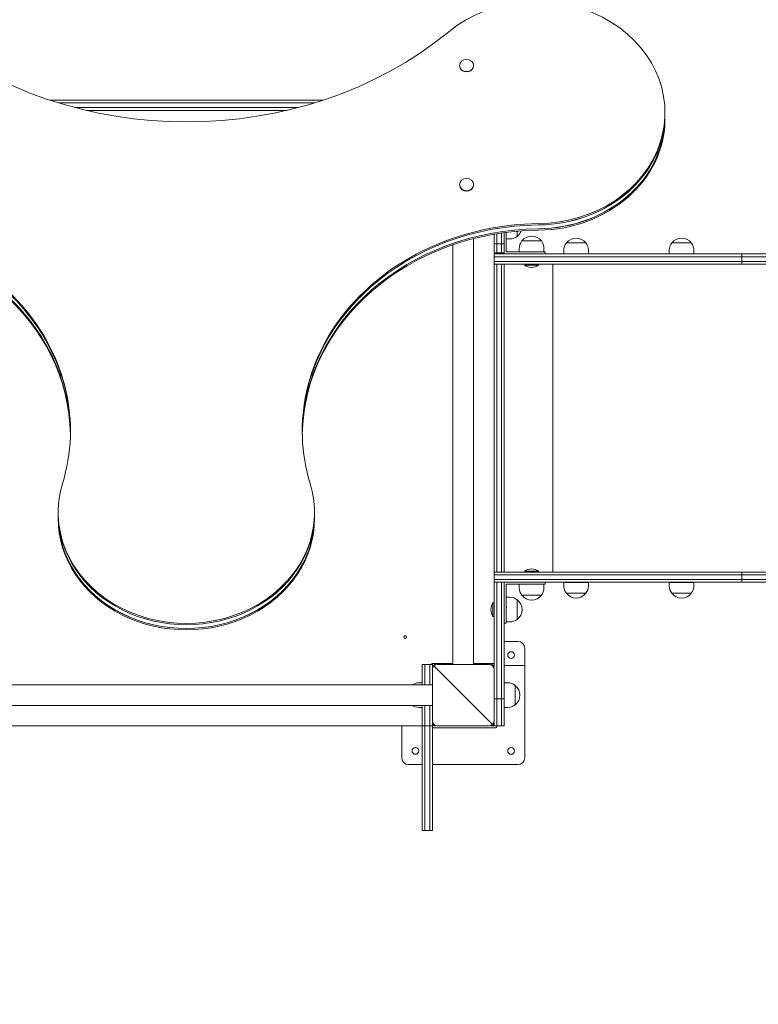
# Model space of a CAD drawing. Units: millimetres. Extents: x 0 to 208, y -6 to 287.
# Drawn here: x 118 to 134, y 67 to 88 of the extents above; entities that cross this region are included whole.
import ezdxf
from ezdxf import colors
from ezdxf.entities.mleader import LeaderData, LeaderLine
from ezdxf.enums import TextEntityAlignment as Align
from ezdxf.math import Vec2, Vec3

# ---------------------------------------------------------------- set-up
doc = ezdxf.new("R2010")
doc.units = ezdxf.units.MM
for name, color, linetype in [('Default', 7, 'Continuous'), ('DV2_Default', 7, 'Continuous'), ('DV2_Predeterminado', 7, 'Continuous'), ('JK004B_-_KLASIK_', 7, 'Continuous'), ('Predeterminado', 7, 'Continuous')]:
    doc.layers.add(name, color=color, linetype=linetype)
doc.styles.add('SEACAD_Arial', font='arial.ttf')
doc.dimstyles.new('UNE', dxfattribs={"dimtxt": 2.4, "dimasz": 2.4, "dimexe": 1.2, "dimexo": 0, "dimgap": 0.6, "dimtad": 1, "dimdec": 0, "dimlfac": 66.666667, "dimtxsty": 'SEACAD_Arial', "dimblk1": '_SE_FILLED', "dimblk2": '_SE_FILLED', "dimsah": 1, "dimcen": 1.2, "dimadec": 1, "dimazin": 0, "dimtfac": 0.7, "dimtdec": 3, "dimtmove": 0, "dimatfit": 3, "dimfxl": 1, "dimarcsym": 0})

# ---------------------------------------------------------------- blocks, each defined once
blk = doc.blocks.new('SE1')
at = {"layer": 'DV2_Default', "color": 7, "linetype": 'Continuous', "lineweight": 18}
blk.add_line((126.668, 74.063), (127.957, 72.775), dxfattribs=at)
at = {"layer": 'DV2_Predeterminado', "color": 7, "linetype": 'Continuous', "lineweight": 18}
for p, q in [((126.668, 74.063), (127.957, 72.775)), ((128.213, 74.067), (128.664, 74.067))]:
    blk.add_line(p, q, dxfattribs=at)
at = {"layer": 'JK004B_-_KLASIK_', "color": 7, "linetype": 'Continuous', "lineweight": 18}
for p, q in [((118.245, 86.469), (122.667, 86.469)), ((118.433, 86.409), (122.667, 86.409)), ((122.667, 86.409), (118.433, 86.409)), ((122.667, 86.469), (124.237, 86.469)), ((122.667, 86.409), (124.049, 86.409)), ((124.049, 86.409), (122.667, 86.409)), ((118.802, 86.304), (122.667, 86.304)), ((118.802, 86.304), (122.667, 86.304)), ((122.667, 86.244), (119.043, 86.244)), ((122.667, 86.304), (123.68, 86.304)), ((122.667, 86.304), (123.68, 86.304)), ((123.439, 86.244), (122.667, 86.244)), ((131.739, 86.165), (131.739, 86.195)), ((131.739, 86.082), (131.739, 86.165)), ((131.739, 86.052), (131.739, 86.082)), ((128.497, 83.594), (128.497, 83.48)), ((128.498, 83.594), (128.498, 83.48)), ((127.538, 74.094), (127.538, 83.431)), ((127.988, 83.313), (127.988, 83.527)), ((128.048, 83.537), (128.048, 83.313)), ((128.048, 83.313), (128.048, 83.537)), ((128.153, 83.313), (128.153, 83.554)), ((128.153, 83.313), (128.153, 83.554)), ((128.213, 83.562), (128.213, 83.313)), ((128.258, 83.139), (128.258, 83.568)), ((128.258, 83.424), (128.333, 83.424)), ((128.497, 83.48), (128.498, 83.48)), ((128.599, 83.379), (129.026, 83.379)), ((128.599, 83.379), (128.599, 83.379)), ((129.026, 83.379), (128.599, 83.379)), ((129.026, 83.379), (129.026, 83.379)), ((127.088, 83.296), (127.088, 74.094)), ((127.988, 83.313), (128.048, 83.313)), ((127.988, 83.12), (127.988, 83.313)), ((128.048, 83.313), (128.153, 83.313)), ((128.048, 83.12), (128.048, 83.313)), ((128.048, 83.313), (128.048, 83.12)), ((128.153, 83.313), (128.213, 83.313)), ((128.153, 83.12), (128.153, 83.313)), ((128.153, 83.313), (128.153, 83.12)), ((128.213, 83.313), (128.213, 83.12)), ((128.258, 83.139), (128.813, 83.139)), ((128.543, 83.214), (128.543, 83.139)), ((128.813, 83.139), (129.113, 83.139)), ((129.083, 83.139), (129.083, 83.214)), ((129.083, 83.139), (129.113, 83.139)), ((129.113, 83.094), (129.113, 83.139)), ((129.52, 83.171), (129.52, 83.096)), ((129.576, 83.336), (130.003, 83.336)), ((129.576, 83.336), (129.576, 83.336)), ((130.003, 83.336), (129.576, 83.336)), ((130.003, 83.336), (130.003, 83.336)), ((130.06, 83.096), (130.06, 83.171)), ((131.834, 83.171), (131.834, 83.096)), ((131.89, 83.336), (132.317, 83.336)), ((131.89, 83.336), (131.89, 83.336)), ((132.317, 83.336), (131.89, 83.336)), ((132.317, 83.336), (132.317, 83.336)), ((132.374, 83.096), (132.374, 83.171)), ((128.048, 83.12), (127.988, 83.12)), ((127.988, 83.094), (127.988, 83.12)), ((127.988, 75.894), (127.988, 83.094)), ((127.988, 75.894), (127.988, 83.094)), ((128.048, 83.094), (127.988, 83.094)), ((127.988, 83.034), (127.988, 83.094)), ((127.988, 83.034), (127.988, 83.034)), ((127.988, 83.034), (128.108, 83.034)), ((127.988, 82.929), (127.988, 83.034)), ((127.988, 83.034), (127.988, 83.034)), ((128.108, 83.034), (127.988, 83.034)), ((127.988, 82.869), (127.988, 82.929)), ((127.988, 82.929), (127.988, 82.929)), ((128.108, 82.929), (127.988, 82.929)), ((127.988, 82.929), (128.108, 82.929)), ((127.988, 82.929), (127.988, 82.929)), ((128.153, 83.12), (128.048, 83.12)), ((128.048, 83.094), (128.048, 83.12)), ((128.048, 83.12), (128.048, 83.094)), ((128.153, 83.094), (128.048, 83.094)), ((128.108, 83.034), (128.528, 83.034)), ((128.528, 83.034), (128.108, 83.034)), ((128.528, 82.929), (128.108, 82.929)), ((128.108, 82.929), (128.528, 82.929)), ((128.213, 83.12), (128.153, 83.12)), ((128.153, 83.094), (128.153, 83.12)), ((128.153, 83.12), (128.153, 83.094)), ((128.213, 83.094), (128.153, 83.094)), ((128.213, 83.12), (128.213, 83.094)), ((128.528, 83.094), (128.213, 83.094)), ((130.159, 83.094), (128.528, 83.094)), ((128.528, 83.034), (130.159, 83.034)), ((130.159, 83.034), (128.528, 83.034)), ((130.159, 82.929), (128.528, 82.929)), ((128.528, 82.929), (130.159, 82.929)), ((129.52, 83.096), (130.06, 83.096)), ((129.85, 83.094), (129.85, 83.096)), ((132.679, 83.094), (130.159, 83.094)), ((130.159, 83.034), (132.679, 83.034)), ((132.679, 83.034), (130.159, 83.034)), ((132.679, 82.929), (130.159, 82.929)), ((130.159, 82.929), (132.679, 82.929)), ((131.834, 83.096), (132.374, 83.096)), ((132.164, 83.094), (132.164, 83.096)), ((133.428, 83.094), (132.679, 83.094)), ((132.679, 83.034), (133.428, 83.034)), ((133.428, 83.034), (132.679, 83.034)), ((133.428, 82.929), (132.679, 82.929)), ((132.679, 82.929), (133.428, 82.929)), ((133.428, 83.034), (133.428, 83.094)), ((150.923, 83.094), (133.428, 83.094)), ((133.428, 83.034), (150.923, 83.034)), ((133.428, 82.929), (133.428, 83.034)), ((150.923, 83.034), (133.428, 83.034)), ((133.428, 82.869), (133.428, 82.929)), ((150.923, 82.929), (133.428, 82.929)), ((133.428, 82.929), (150.923, 82.929)), ((127.988, 82.869), (127.988, 82.869)), ((127.988, 82.869), (128.108, 82.869)), ((128.048, 76.119), (128.048, 82.869)), ((128.048, 82.869), (128.048, 76.119)), ((128.108, 82.869), (128.528, 82.869)), ((128.153, 76.119), (128.153, 82.869)), ((128.153, 82.869), (128.153, 76.119)), ((128.213, 82.869), (128.213, 76.119)), ((128.528, 82.869), (130.159, 82.869)), ((128.659, 82.846), (128.966, 82.846)), ((128.663, 82.869), (128.663, 82.846)), ((128.963, 82.846), (128.963, 82.869)), ((129.28, 76.119), (129.28, 82.869)), ((130.159, 82.869), (132.679, 82.869)), ((132.679, 82.869), (133.428, 82.869)), ((133.428, 82.869), (150.923, 82.869)), ((118.425, 77.428), (118.425, 77.398)), ((118.425, 77.398), (118.425, 77.315)), ((118.425, 77.315), (118.425, 77.285)), ((124.05, 77.398), (124.05, 77.428)), ((124.05, 77.315), (124.05, 77.398)), ((124.05, 77.285), (124.05, 77.315)), ((127.988, 76.119), (127.988, 76.059)), ((127.988, 76.119), (127.988, 76.119)), ((127.988, 76.119), (128.108, 76.119)), ((127.988, 76.059), (127.988, 76.059)), ((128.108, 76.059), (127.988, 76.059)), ((127.988, 76.059), (127.988, 76.059)), ((127.988, 76.059), (128.108, 76.059)), ((127.988, 76.059), (127.988, 75.954)), ((128.108, 76.119), (128.528, 76.119)), ((128.528, 76.059), (128.108, 76.059)), ((128.108, 76.059), (128.528, 76.059)), ((128.528, 76.119), (130.159, 76.119)), ((130.159, 76.059), (128.528, 76.059)), ((128.528, 76.059), (130.159, 76.059)), ((128.659, 76.141), (128.966, 76.141)), ((128.663, 76.141), (128.663, 76.119)), ((128.963, 76.119), (128.963, 76.141)), ((130.159, 76.119), (132.679, 76.119)), ((132.679, 76.059), (130.159, 76.059)), ((130.159, 76.059), (132.679, 76.059)), ((132.679, 76.119), (133.428, 76.119)), ((133.428, 76.059), (132.679, 76.059)), ((132.679, 76.059), (133.428, 76.059)), ((133.428, 76.119), (133.428, 76.059)), ((133.428, 76.119), (150.923, 76.119)), ((150.923, 76.059), (133.428, 76.059)), ((133.428, 76.059), (150.923, 76.059)), ((133.428, 76.059), (133.428, 75.954)), ((127.988, 75.954), (127.988, 75.894)), ((127.988, 75.954), (127.988, 75.954)), ((127.988, 75.954), (128.108, 75.954)), ((127.988, 75.954), (127.988, 75.954)), ((128.108, 75.954), (127.988, 75.954)), ((128.048, 75.894), (127.988, 75.894)), ((127.988, 75.867), (127.988, 75.894)), ((127.988, 74.019), (127.988, 75.867)), ((128.153, 75.894), (128.048, 75.894)), ((128.048, 75.867), (128.048, 75.894)), ((128.048, 75.894), (128.048, 75.867)), ((128.048, 73.338), (128.048, 75.867)), ((128.048, 75.867), (128.048, 73.338)), ((128.108, 75.954), (128.528, 75.954)), ((128.528, 75.954), (128.108, 75.954)), ((128.213, 75.894), (128.153, 75.894)), ((128.153, 75.867), (128.153, 75.894)), ((128.153, 75.894), (128.153, 75.867)), ((128.153, 73.338), (128.153, 75.867)), ((128.153, 75.867), (128.153, 73.338)), ((128.528, 75.894), (128.213, 75.894)), ((128.213, 75.894), (128.213, 75.867)), ((128.213, 75.867), (128.213, 73.338)), ((128.258, 75.849), (128.813, 75.849)), ((128.258, 75.849), (128.258, 75.294)), ((128.528, 75.954), (130.159, 75.954)), ((130.159, 75.954), (128.528, 75.954)), ((130.159, 75.894), (128.528, 75.894)), ((128.543, 75.849), (128.543, 75.774)), ((128.813, 75.849), (129.113, 75.849)), ((129.083, 75.774), (129.083, 75.849)), ((129.113, 75.849), (129.113, 75.894)), ((129.52, 75.892), (130.06, 75.892)), ((129.52, 75.892), (129.52, 75.817)), ((129.85, 75.892), (129.85, 75.894)), ((130.06, 75.817), (130.06, 75.892)), ((130.159, 75.954), (132.679, 75.954)), ((132.679, 75.954), (130.159, 75.954)), ((132.679, 75.894), (130.159, 75.894)), ((131.834, 75.892), (132.374, 75.892)), ((131.834, 75.892), (131.834, 75.817)), ((132.164, 75.892), (132.164, 75.894)), ((132.374, 75.817), (132.374, 75.892)), ((132.679, 75.954), (133.428, 75.954)), ((133.428, 75.954), (132.679, 75.954)), ((133.428, 75.894), (132.679, 75.894)), ((133.428, 75.954), (133.428, 75.894)), ((133.428, 75.954), (150.923, 75.954)), ((150.923, 75.954), (133.428, 75.954)), ((150.923, 75.894), (133.428, 75.894)), ((128.599, 75.609), (129.026, 75.609)), ((128.599, 75.609), (128.599, 75.609)), ((129.026, 75.609), (128.599, 75.609)), ((129.026, 75.609), (129.026, 75.609)), ((129.576, 75.652), (130.003, 75.652)), ((129.576, 75.652), (129.576, 75.652)), ((130.003, 75.652), (129.576, 75.652)), ((130.003, 75.652), (130.003, 75.652)), ((131.89, 75.652), (132.317, 75.652)), ((131.89, 75.652), (131.89, 75.652)), ((132.317, 75.652), (131.89, 75.652)), ((132.317, 75.652), (132.317, 75.652)), ((127.965, 75.448), (127.965, 75.14)), ((127.988, 75.444), (127.965, 75.444)), ((128.333, 75.564), (128.258, 75.564)), ((128.498, 75.508), (128.497, 75.508)), ((128.497, 75.508), (128.497, 75.08)), ((128.498, 75.508), (128.498, 75.08)), ((128.258, 75.294), (128.258, 74.994)), ((127.965, 75.144), (127.988, 75.144)), ((128.213, 74.994), (128.258, 74.994)), ((128.258, 75.024), (128.333, 75.024)), ((128.497, 75.08), (128.498, 75.08)), ((128.213, 74.596), (128.514, 74.596)), ((128.664, 74.446), (128.664, 72.046)), ((126.413, 73.643), (126.413, 74.094)), ((126.473, 74.094), (126.413, 74.094)), ((126.473, 73.643), (126.473, 74.094)), ((126.578, 74.094), (126.473, 74.094)), ((126.473, 74.094), (126.473, 73.643)), ((126.578, 74.094), (126.578, 73.643)), ((126.578, 73.643), (126.578, 74.094)), ((126.638, 74.094), (126.578, 74.094)), ((126.623, 74.109), (127.088, 74.109)), ((126.623, 74.094), (126.623, 74.109)), ((126.638, 74.109), (126.638, 74.094)), ((126.638, 74.094), (126.638, 74.019)), ((126.743, 74.094), (127.883, 74.094)), ((127.538, 74.109), (127.988, 74.109)), ((126.638, 72.849), (126.638, 73.989)), ((127.988, 73.989), (127.988, 72.849)), ((126.638, 73.643), (115.853, 73.643)), ((126.413, 73.689), (126.338, 73.689)), ((128.288, 73.689), (128.213, 73.689)), ((128.452, 73.633), (128.452, 73.205)), ((128.453, 73.633), (128.452, 73.633)), ((128.453, 73.633), (128.453, 73.205)), ((128.048, 73.338), (127.988, 73.338)), ((128.153, 73.338), (128.048, 73.338)), ((128.048, 72.744), (128.048, 73.338)), ((128.048, 73.338), (128.048, 72.744)), ((128.213, 73.338), (128.153, 73.338)), ((128.153, 72.744), (128.153, 73.338)), ((128.153, 73.338), (128.153, 72.744)), ((128.213, 73.338), (128.213, 72.744)), ((128.452, 73.205), (128.453, 73.205)), ((115.853, 73.193), (126.638, 73.193)), ((126.338, 73.149), (126.413, 73.149)), ((126.413, 72.744), (126.413, 73.193)), ((126.473, 72.744), (126.473, 73.193)), ((126.473, 73.193), (126.473, 72.744)), ((126.578, 73.193), (126.578, 72.744)), ((126.578, 72.744), (126.578, 73.193)), ((128.213, 73.149), (128.288, 73.149)), ((126.638, 72.819), (126.638, 72.744)), ((127.988, 72.744), (127.988, 72.819)), ((116.063, 72.744), (126.413, 72.744)), ((125.964, 72.046), (125.964, 72.744)), ((126.413, 72.66), (126.413, 72.744)), ((126.413, 72.744), (126.473, 72.744)), ((126.413, 70.878), (126.413, 72.66)), ((126.473, 72.66), (126.473, 72.744)), ((126.473, 72.744), (126.578, 72.744)), ((126.473, 72.744), (126.473, 72.66)), ((126.473, 70.878), (126.473, 72.66)), ((126.473, 72.66), (126.473, 70.878)), ((126.578, 72.744), (126.578, 72.66)), ((126.578, 72.66), (126.578, 72.744)), ((126.578, 72.744), (126.638, 72.744)), ((126.578, 72.66), (126.578, 70.878)), ((126.578, 70.878), (126.578, 72.66)), ((126.638, 72.744), (126.713, 72.744)), ((126.638, 72.744), (126.638, 72.66)), ((128.019, 72.699), (126.638, 72.699)), ((126.638, 72.66), (126.638, 70.878)), ((127.883, 72.744), (126.743, 72.744)), ((127.913, 72.744), (127.988, 72.744)), ((127.988, 72.744), (127.988, 72.744)), ((128.048, 72.744), (127.988, 72.744)), ((128.153, 72.744), (128.048, 72.744)), ((128.049, 72.744), (128.049, 72.729)), ((128.213, 72.744), (128.153, 72.744)), ((128.213, 72.744), (128.213, 72.744)), ((126.413, 71.896), (126.114, 71.896)), ((128.514, 71.896), (126.638, 71.896)), ((126.413, 70.527), (126.413, 70.878)), ((126.473, 70.527), (126.473, 70.878)), ((126.473, 70.878), (126.473, 70.527)), ((126.578, 70.878), (126.578, 70.527)), ((126.578, 70.527), (126.578, 70.878)), ((126.638, 70.878), (126.638, 70.527)), ((126.413, 70.527), (126.413, 70.452)), ((126.413, 70.452), (126.473, 70.452)), ((126.473, 70.527), (126.473, 70.452)), ((126.473, 70.452), (126.473, 70.527)), ((126.473, 70.452), (126.578, 70.452)), ((126.578, 70.452), (126.578, 70.527)), ((126.578, 70.527), (126.578, 70.452)), ((126.578, 70.452), (126.638, 70.452)), ((126.638, 70.452), (126.638, 70.527))]:
    blk.add_line(p, q, dxfattribs=at)
for centre, radius in [((126.038, 74.694), 0.03), ((128.364, 74.296), 0.075), ((126.264, 72.196), 0.075), ((128.364, 72.196), 0.075)]:
    blk.add_circle(centre, radius, dxfattribs=at)
for centre, radius, start, end in [((128.333, 83.694), 0.27, 307.6699, 339.9331), ((128.333, 83.694), 0.27, 270, 307.6585), ((128.813, 83.214), 0.27, 142.3415, 180), ((128.813, 83.214), 0.27, 37.6699, 142.3301), ((128.813, 83.214), 0.27, 0, 37.6585), ((129.79, 83.171), 0.27, 37.6699, 142.3301), ((132.104, 83.171), 0.27, 37.6699, 142.3301), ((129.79, 83.171), 0.27, 142.3415, 180), ((129.79, 83.171), 0.27, 0, 37.6585), ((132.104, 83.171), 0.27, 142.3415, 180), ((132.104, 83.171), 0.27, 0, 37.6585), ((128.813, 83.086), 0.285, 237.3631, 302.6369), ((128.813, 75.901), 0.285, 57.3631, 122.6369), ((129.79, 75.817), 0.27, 180, 217.6585), ((129.79, 75.817), 0.27, 322.3415, 0), ((132.104, 75.817), 0.27, 180, 217.6585), ((132.104, 75.817), 0.27, 322.3415, 0), ((128.813, 75.774), 0.27, 180, 217.6585), ((128.813, 75.774), 0.27, 180, 217.6585), ((128.813, 75.774), 0.27, 217.6699, 322.3301), ((128.813, 75.774), 0.27, 322.3415, 0), ((128.813, 75.774), 0.27, 322.3415, 360), ((129.79, 75.817), 0.27, 217.6699, 322.3301), ((132.104, 75.817), 0.27, 217.6699, 322.3301), ((128.205, 75.294), 0.285, 147.3631, 180), ((128.333, 75.294), 0.27, 52.3415, 90), ((128.333, 75.294), 0.27, 52.3415, 90), ((128.333, 75.294), 0.27, 307.6699, 52.3301), ((128.205, 75.294), 0.285, 180, 212.6369), ((128.333, 75.294), 0.27, 270, 307.6585), ((128.514, 74.446), 0.15, 0, 90), ((126.713, 74.019), 0.075, 90, 180), ((126.743, 73.989), 0.105, 90, 180), ((127.883, 73.989), 0.105, 0, 90), ((127.913, 74.019), 0.075, 0, 90), ((126.338, 73.419), 0.27, 90, 123.8866), ((128.288, 73.419), 0.27, 52.3415, 90), ((128.288, 73.419), 0.27, 307.6699, 52.3301), ((128.288, 73.419), 0.27, 270, 307.6585), ((126.338, 73.419), 0.27, 236.7748, 270), ((126.743, 72.849), 0.105, 180, 270), ((126.713, 72.819), 0.075, 180, 270), ((127.883, 72.849), 0.105, 270, 360), ((127.913, 72.819), 0.075, 270, 0), ((128.019, 72.729), 0.03, 270, 360), ((126.114, 72.046), 0.15, 180, 270), ((128.514, 72.046), 0.15, 270, 360)]:
    blk.add_arc(centre, radius, start, end, dxfattribs=at)
for centre, major_axis, start_param, end_param in [((128.927, 86.195), (-2.813, 0), 1.58348, 5.467639), ((121.241, 93.265), (-8.4, 0), 0.81514, 2.326046), ((127.386, 87.216), (0.15, 0), 3.413235, 6.011723), ((128.927, 86.165), (-2.812, 0), 1.58348, 3.141593), ((128.927, 86.165), (-2.813, 0), 1.58348, 3.141593), ((128.927, 86.082), (-2.812, 0), 1.58348, 3.141593), ((128.927, 86.082), (-2.813, 0), 1.58348, 3.141593), ((128.927, 86.052), (-2.813, 0), 1.58348, 3.141593), ((127.386, 84.605), (-0.15, 0), 0.222543, 2.918856), ((113.444, 79.216), (-5.25, 0), 2.882609, 4.698971), ((113.444, 79.186), (-5.25, 0), 3.141593, 4.698971), ((113.444, 79.186), (-5.25, 0), 3.141593, 4.698971), ((113.444, 79.103), (-5.25, 0), 3.150665, 4.698971), ((113.444, 79.103), (-5.25, 0), 3.150665, 4.698971), ((113.444, 79.073), (-5.25, 0), 3.153964, 4.698971), ((129.026, 79.217), (5.246, 0), 1.582978, 3.400999), ((129.026, 79.187), (5.246, 0), 1.582978, 3.141593), ((129.026, 79.187), (5.246, 0), 1.582978, 3.141593), ((129.026, 79.104), (5.246, 0), 1.582978, 3.132514), ((129.026, 79.104), (5.246, 0), 1.582978, 3.132512), ((129.026, 79.074), (5.246, 0), 1.582978, 3.129211), ((121.237, 77.428), (-2.813, 0), -0.258983, 3.400497), ((121.237, 77.398), (-2.812, 0), 0, 3.141593), ((121.237, 77.398), (-2.812, 0), 0, 3.141593), ((121.237, 77.315), (-2.813, 0), 0, 3.141593), ((121.237, 77.315), (-2.812, 0), 0, 3.141593), ((121.237, 77.285), (-2.812, 0), 0, 3.141593)]:
    blk.add_ellipse(centre, major_axis=major_axis, ratio=0.866025, start_param=start_param, end_param=end_param, dxfattribs=at)
for centre, major_axis in [((127.386, 87.227), (-0.154, 0)), ((127.386, 84.616), (0.154, 0))]:
    blk.add_ellipse(centre, major_axis=major_axis, ratio=0.866025, dxfattribs=at)
for points, knots in [([(129.849, 75.892), (129.849, 75.892), (129.848, 75.893), (129.843, 75.893), (129.839, 75.894)], [0.862731938, 0.862731938, 0.862731938, 0.862731938, 0.866075052, 0.8724167, 0.8724167, 0.8724167, 0.8724167]), ([(132.164, 75.892), (132.163, 75.892), (132.161, 75.893), (132.154, 75.894), (132.147, 75.894), (132.147, 75.895)], [0.86273194, 0.86273194, 0.86273194, 0.86273194, 0.86607505, 0.87498395, 0.87527607, 0.87527607, 0.87527607, 0.87527607]), ([(128.263, 75.354), (128.262, 75.354), (128.261, 75.35), (128.259, 75.334), (128.257, 75.31), (128.256, 75.283), (128.255, 75.265), (128.254, 75.254), (128.253, 75.248), (128.252, 75.24), (128.251, 75.235), (128.251, 75.234), (128.251, 75.234)], [0.75058817, 0.75058817, 0.75058817, 0.75058817, 0.75782392, 0.76562582, 0.7744072, 0.78121743, 0.78902869, 0.79099866, 0.79296913, 0.796903, 0.80316168, 0.80422374, 0.80422374, 0.80422374, 0.80422374])]:
    blk.add_open_spline(points, degree=3, knots=knots, dxfattribs=at)
blk = doc.blocks.new('DMBLK26')
at = {"layer": 'Default', "linetype": 'Continuous', "lineweight": 25}
for points in [[(38.965, 162.143), (39.765, 162.143), (39.365, 164.543)], [(38.965, 49.869), (39.365, 47.469), (39.765, 49.869)]]:
    blk.add_hatch(color=7, dxfattribs=at).paths.add_polyline_path(points)
at = {"layer": 'Default', "color": 7, "linetype": 'Continuous', "lineweight": 25}
for p, q in [((102.113, 164.543), (38.165, 164.543)), ((39.365, 164.543), (39.365, 47.469)), ((75.263, 47.469), (38.165, 47.469))]:
    blk.add_line(p, q, dxfattribs=at)
at = {"layer": 'Default', "color": 7, "linetype": 'Continuous', "lineweight": 25, "style": 'SEACAD_Arial'}
blk.add_text('7800', height=2.4, rotation=90, dxfattribs=at).set_placement((36.365, 102.249), align=Align.TOP_LEFT)
blk = doc.blocks.new('_SE_FILLED')
at = {"color": 0}
blk.add_line((0, 0), (-1, 0), dxfattribs=at)
blk.add_solid([(0, 0), (-1, -0.1665), (-1, 0.1665), (0, 0)], dxfattribs=at)
blk = doc.blocks.new('_DOT')
at = {"color": 0, "linetype": 'ByBlock', "lineweight": -2}
blk.add_line((-0.5, 0), (-1, 0), dxfattribs=at)
at = {"color": 0, "linetype": 'ByBlock', "const_width": 0.5}
blk.add_lwpolyline([(-0.25, 0, 1), (0.25, 0, 1)], format="xyb", close=True, dxfattribs=at)

msp = doc.modelspace()

# ---------------------------------------------------------------- block references
at = {"layer": 'Default'}
msp.add_blockref('SE1', (0, 0), dxfattribs=at)

# ---------------------------------------------------------------- dimensions: what is measured, and where the dimension line sits
at = {"layer": 'Default', "color": 7, "linetype": 'Continuous', "lineweight": 25}
dim = msp.add_linear_dim(base=(39.365, 47.469), p1=(131.598, 164.543), p2=(102.263, 47.469), angle=90, text='\\A1;<>', dimstyle='UNE', override={"dimrnd": 10, "dimtdec": 4}, dxfattribs=at)
dim.commit()
dim.dimension.update_dxf_attribs({"geometry": 'DMBLK26', "text_midpoint": (39.365, 106.006), "dimtype": 160})

# ---------------------------------------------------------------- leaders
at = {"layer": 'Predeterminado', "color": 7, "linetype": 'Continuous', "lineweight": 35}
ml = msp.add_multileader_mtext('Standard', dxfattribs=at)
ml.set_content('{\\pxsm0.9;\\fCircularStd|b1||i0||c0|p34;\\W1.;Klasik 4\\P}', color=256)
ml.set_leader_properties()
ml.set_arrow_properties(name='DOT')
ml.build(insert=Vec2(0, 0))
ml.multileader.update_dxf_attribs({"leader_type": 0, "dogleg_length": 0, "arrow_head_size": 6})
ctx = ml.context
ctx.base_point, ctx.char_height, ctx.arrow_head_size, ctx.landing_gap_size = Vec3(92.455, 278.799), 6, 6, 2.1
ctx.text_align_type = 1
notes = []
notes.append((ctx, [(0, (0, 0, 0), (0, 0), (1, 0), 1, [])]))
ctx.mtext.insert, ctx.mtext.alignment = Vec3(108.813, 281.862), 2
for ctx, leaders in notes:
    for number, flags, end, landing, length, lines in leaders:
        leader = LeaderData()
        leader.index, (leader.has_last_leader_line, leader.has_dogleg_vector, leader.attachment_direction) = number, flags
        leader.last_leader_point, leader.dogleg_vector, leader.dogleg_length = Vec3(end), Vec3(landing), length
        for number, points, colour, breaks in lines:
            line = LeaderLine()
            line.index, line.vertices, line.color, line.breaks = number, Vec3.list(points), colors.encode_raw_color(colour), breaks
            leader.lines.append(line)
        ctx.leaders.append(leader)

doc.saveas('drawing.dxf')
